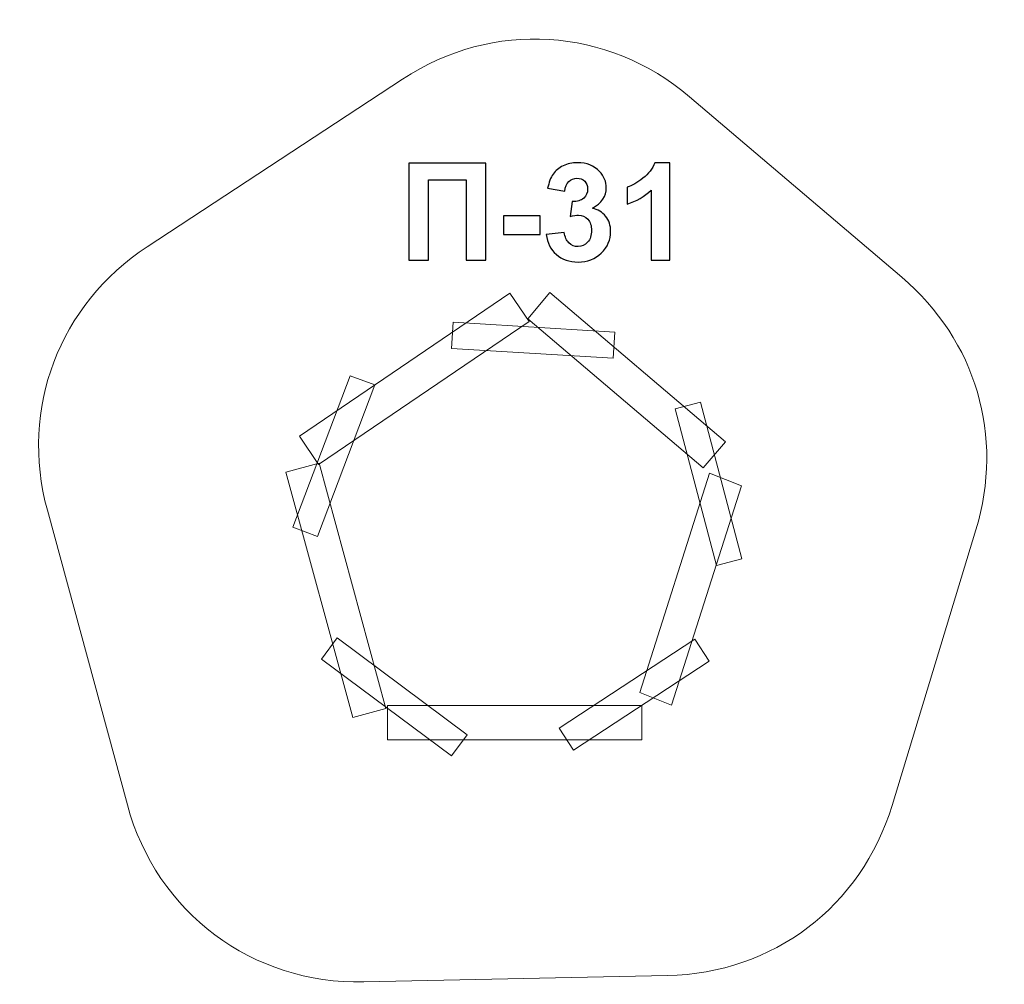
# Model space of a CAD drawing. Units: centimetres. Extents: x -10.2 to -6.09, y 10.48 to 14.5.
import ezdxf

# ---------------------------------------------------------------- set-up
doc = ezdxf.new("R2010")
doc.units = ezdxf.units.CM
doc.header["$MEASUREMENT"] = 0
doc.layers.add('layer 1', color=7, linetype='Continuous')

msp = doc.modelspace()

# ---------------------------------------------------------------- linework, layer by layer
at = {"layer": 'layer 1', "color": 254, "lineweight": 20}
msp.add_lwpolyline([(-8.66348, 11.49967), (-7.60356, 11.49967), (-7.60356, 11.64241), (-8.66348, 11.64241), (-8.66348, 11.49967)], close=True, dxfattribs=at)
at = {"layer": 'layer 1', "color": 1, "lineweight": 20}
msp.add_open_spline([(-9.66514, 13.55361), (-9.66514, 13.55361), (-8.60151, 14.25211), (-8.60151, 14.25211), (-8.60151, 14.25211), (-8.22467, 14.49959), (-7.74825, 14.47011), (-7.40479, 14.17807), (-7.40479, 14.17807), (-7.40479, 14.17807), (-6.52109, 13.42665), (-6.52109, 13.42665), (-6.52109, 13.42665), (-6.21085, 13.16286), (-6.09365, 12.76344), (-6.21214, 12.37384), (-6.21214, 12.37384), (-6.21214, 12.37384), (-6.56139, 11.22554), (-6.56139, 11.22554), (-6.56139, 11.22554), (-6.6894, 10.80466), (-7.05738, 10.52594), (-7.4972, 10.51674), (-7.4972, 10.51674), (-7.4972, 10.51674), (-8.76192, 10.49028), (-8.76192, 10.49028), (-8.76192, 10.49028), (-9.22696, 10.48055), (-9.626, 10.77912), (-9.74789, 11.22801), (-9.74789, 11.22801), (-9.74789, 11.22801), (-10.08126, 12.45568), (-10.08126, 12.45568), (-10.08126, 12.45568), (-10.19657, 12.88031), (-10.03292, 13.31208), (-9.66514, 13.55361)], degree=3, knots=[0, 0, 0, 0, 0.0909091, 0.0909091, 0.0909091, 0.0909091, 0.1818182, 0.1818182, 0.1818182, 0.1818182, 0.2727273, 0.2727273, 0.2727273, 0.2727273, 0.3636364, 0.3636364, 0.3636364, 0.3636364, 0.4545455, 0.4545455, 0.4545455, 0.4545455, 0.5454545, 0.5454545, 0.5454545, 0.5454545, 0.6363636, 0.6363636, 0.6363636, 0.6363636, 0.7272727, 0.7272727, 0.7272727, 0.7272727, 0.8181818, 0.8181818, 0.8181818, 0.8181818, 1, 1, 1, 1], dxfattribs=at)
at = {"layer": 'layer 1'}
for points, knots in [([(-8.57496, 13.90131), (-8.57496, 13.90131), (-8.25379, 13.90131), (-8.25379, 13.90131), (-8.25379, 13.90131), (-8.25379, 13.90131), (-8.25379, 13.49717), (-8.25379, 13.49717), (-8.25379, 13.49717), (-8.25379, 13.49717), (-8.33563, 13.49717), (-8.33563, 13.49717), (-8.33563, 13.49717), (-8.33563, 13.49717), (-8.33563, 13.83301), (-8.33563, 13.83301), (-8.33563, 13.83301), (-8.33563, 13.83301), (-8.49311, 13.83301), (-8.49311, 13.83301), (-8.49311, 13.83301), (-8.49311, 13.83301), (-8.49311, 13.49717), (-8.49311, 13.49717), (-8.49311, 13.49717), (-8.49311, 13.49717), (-8.57496, 13.49717), (-8.57496, 13.49717), (-8.57496, 13.49717), (-8.57496, 13.49717), (-8.57496, 13.90131), (-8.57496, 13.90131)], [0, 0, 0, 0, 0.1111111, 0.1111111, 0.1111111, 0.1111111, 0.2222222, 0.2222222, 0.2222222, 0.2222222, 0.3333333, 0.3333333, 0.3333333, 0.3333333, 0.4444444, 0.4444444, 0.4444444, 0.4444444, 0.5555556, 0.5555556, 0.5555556, 0.5555556, 0.6666667, 0.6666667, 0.6666667, 0.6666667, 0.7777778, 0.7777778, 0.7777778, 0.7777778, 1, 1, 1, 1]), ([(-8.00214, 13.60432), (-8.00214, 13.60432), (-7.92707, 13.61344), (-7.92707, 13.61344), (-7.92707, 13.61344), (-7.92472, 13.59425), (-7.91832, 13.57958), (-7.90788, 13.56942), (-7.90788, 13.56942), (-7.89744, 13.55926), (-7.88483, 13.55418), (-7.87006, 13.55418), (-7.87006, 13.55418), (-7.85416, 13.55418), (-7.84081, 13.56029), (-7.82989, 13.57243), (-7.82989, 13.57243), (-7.81907, 13.58456), (-7.81362, 13.60093), (-7.81362, 13.62163), (-7.81362, 13.62163), (-7.81362, 13.6411), (-7.81879, 13.65662), (-7.82923, 13.66801), (-7.82923, 13.66801), (-7.83968, 13.67939), (-7.85238, 13.68513), (-7.86743, 13.68513), (-7.86743, 13.68513), (-7.87731, 13.68513), (-7.88907, 13.68315), (-7.9028, 13.6793), (-7.9028, 13.6793), (-7.9028, 13.6793), (-7.89424, 13.74214), (-7.89424, 13.74214), (-7.89424, 13.74214), (-7.87335, 13.74157), (-7.85746, 13.74618), (-7.84645, 13.75587), (-7.84645, 13.75587), (-7.83544, 13.76547), (-7.82999, 13.77836), (-7.82999, 13.79444), (-7.82999, 13.79444), (-7.82999, 13.80808), (-7.83403, 13.8189), (-7.84212, 13.82709), (-7.84212, 13.82709), (-7.85021, 13.83518), (-7.86094, 13.83922), (-7.87439, 13.83922), (-7.87439, 13.83922), (-7.88765, 13.83922), (-7.89894, 13.83461), (-7.90826, 13.82539), (-7.90826, 13.82539), (-7.91766, 13.81617), (-7.92331, 13.80272), (-7.92538, 13.78503), (-7.92538, 13.78503), (-7.92538, 13.78503), (-7.9965, 13.79717), (-7.9965, 13.79717), (-7.9965, 13.79717), (-7.99151, 13.82182), (-7.98408, 13.84148), (-7.97401, 13.85625), (-7.97401, 13.85625), (-7.96404, 13.87092), (-7.95002, 13.88249), (-7.93215, 13.89096), (-7.93215, 13.89096), (-7.91428, 13.89933), (-7.89415, 13.90357), (-7.87194, 13.90357), (-7.87194, 13.90357), (-7.83394, 13.90357), (-7.80346, 13.89143), (-7.7805, 13.86707), (-7.7805, 13.86707), (-7.7616, 13.84712), (-7.75209, 13.82455), (-7.75209, 13.79943), (-7.75209, 13.79943), (-7.75209, 13.76387), (-7.77147, 13.73536), (-7.81033, 13.7142), (-7.81033, 13.7142), (-7.78718, 13.70921), (-7.76875, 13.69811), (-7.75482, 13.6808), (-7.75482, 13.6808), (-7.74099, 13.66349), (-7.73403, 13.64261), (-7.73403, 13.61815), (-7.73403, 13.61815), (-7.73403, 13.58268), (-7.74701, 13.55239), (-7.77288, 13.52737), (-7.77288, 13.52737), (-7.79875, 13.50234), (-7.83093, 13.48983), (-7.8695, 13.48983), (-7.8695, 13.48983), (-7.906, 13.48983), (-7.93629, 13.50037), (-7.96028, 13.52153), (-7.96028, 13.52153), (-7.98436, 13.54261), (-7.99828, 13.57017), (-8.00214, 13.60432)], [0, 0, 0, 0, 0.0344828, 0.0344828, 0.0344828, 0.0344828, 0.0689655, 0.0689655, 0.0689655, 0.0689655, 0.1034483, 0.1034483, 0.1034483, 0.1034483, 0.137931, 0.137931, 0.137931, 0.137931, 0.1724138, 0.1724138, 0.1724138, 0.1724138, 0.2068966, 0.2068966, 0.2068966, 0.2068966, 0.2413793, 0.2413793, 0.2413793, 0.2413793, 0.2758621, 0.2758621, 0.2758621, 0.2758621, 0.3103448, 0.3103448, 0.3103448, 0.3103448, 0.3448276, 0.3448276, 0.3448276, 0.3448276, 0.3793103, 0.3793103, 0.3793103, 0.3793103, 0.4137931, 0.4137931, 0.4137931, 0.4137931, 0.4482759, 0.4482759, 0.4482759, 0.4482759, 0.4827586, 0.4827586, 0.4827586, 0.4827586, 0.5172414, 0.5172414, 0.5172414, 0.5172414, 0.5517241, 0.5517241, 0.5517241, 0.5517241, 0.5862069, 0.5862069, 0.5862069, 0.5862069, 0.6206897, 0.6206897, 0.6206897, 0.6206897, 0.6551724, 0.6551724, 0.6551724, 0.6551724, 0.6896552, 0.6896552, 0.6896552, 0.6896552, 0.7241379, 0.7241379, 0.7241379, 0.7241379, 0.7586207, 0.7586207, 0.7586207, 0.7586207, 0.7931034, 0.7931034, 0.7931034, 0.7931034, 0.8275862, 0.8275862, 0.8275862, 0.8275862, 0.862069, 0.862069, 0.862069, 0.862069, 0.8965517, 0.8965517, 0.8965517, 0.8965517, 0.9310345, 0.9310345, 0.9310345, 0.9310345, 1, 1, 1, 1]), ([(-7.48785, 13.49717), (-7.48785, 13.49717), (-7.56517, 13.49717), (-7.56517, 13.49717), (-7.56517, 13.49717), (-7.56517, 13.49717), (-7.56517, 13.78974), (-7.56517, 13.78974), (-7.56517, 13.78974), (-7.5934, 13.76321), (-7.6267, 13.74355), (-7.66508, 13.73085), (-7.66508, 13.73085), (-7.66508, 13.73085), (-7.66508, 13.8014), (-7.66508, 13.8014), (-7.66508, 13.8014), (-7.64485, 13.80799), (-7.62293, 13.8205), (-7.59932, 13.83903), (-7.59932, 13.83903), (-7.57562, 13.85747), (-7.55943, 13.87901), (-7.55059, 13.90357), (-7.55059, 13.90357), (-7.55059, 13.90357), (-7.48785, 13.90357), (-7.48785, 13.90357), (-7.48785, 13.90357), (-7.48785, 13.90357), (-7.48785, 13.49717), (-7.48785, 13.49717)], [0, 0, 0, 0, 0.1111111, 0.1111111, 0.1111111, 0.1111111, 0.2222222, 0.2222222, 0.2222222, 0.2222222, 0.3333333, 0.3333333, 0.3333333, 0.3333333, 0.4444444, 0.4444444, 0.4444444, 0.4444444, 0.5555556, 0.5555556, 0.5555556, 0.5555556, 0.6666667, 0.6666667, 0.6666667, 0.6666667, 0.7777778, 0.7777778, 0.7777778, 0.7777778, 1, 1, 1, 1]), ([(-8.17994, 13.60498), (-8.17994, 13.60498), (-8.17994, 13.68231), (-8.17994, 13.68231), (-8.17994, 13.68231), (-8.17994, 13.68231), (-8.02754, 13.68231), (-8.02754, 13.68231), (-8.02754, 13.68231), (-8.02754, 13.68231), (-8.02754, 13.60498), (-8.02754, 13.60498), (-8.02754, 13.60498), (-8.02754, 13.60498), (-8.17994, 13.60498), (-8.17994, 13.60498)], [0, 0, 0, 0, 0.2, 0.2, 0.2, 0.2, 0.4, 0.4, 0.4, 0.4, 0.6, 0.6, 0.6, 0.6, 1, 1, 1, 1])]:
    msp.add_open_spline(points, degree=3, knots=knots, dxfattribs=at)
at = {"layer": 'layer 1', "color": 254, "lineweight": 20}
for points in [[(-8.07408, 13.24166), (-8.07408, 13.24166), (-8.951, 12.64629), (-8.951, 12.64629), (-8.951, 12.64629), (-8.951, 12.64629), (-9.03118, 12.76438), (-9.03118, 12.76438), (-9.03118, 12.76438), (-9.03118, 12.76438), (-8.15425, 13.35975), (-8.15425, 13.35975), (-8.15425, 13.35975), (-8.15425, 13.35975), (-8.07408, 13.24166), (-8.07408, 13.24166)], [(-8.07971, 13.25384), (-8.07971, 13.25384), (-7.34833, 12.63218), (-7.34833, 12.63218), (-7.34833, 12.63218), (-7.34833, 12.63218), (-7.25589, 12.74094), (-7.25589, 12.74094), (-7.25589, 12.74094), (-7.25589, 12.74094), (-7.98726, 13.36261), (-7.98726, 13.36261), (-7.98726, 13.36261), (-7.98726, 13.36261), (-8.07971, 13.25384), (-8.07971, 13.25384)], [(-8.39076, 13.23909), (-8.39076, 13.23909), (-7.71626, 13.19801), (-7.71626, 13.19801), (-7.71626, 13.19801), (-7.71626, 13.19801), (-7.72291, 13.08887), (-7.72291, 13.08887), (-7.72291, 13.08887), (-7.72291, 13.08887), (-8.39741, 13.12996), (-8.39741, 13.12996), (-8.39741, 13.12996), (-8.39741, 13.12996), (-8.39076, 13.23909), (-8.39076, 13.23909)], [(-9.05835, 12.38453), (-9.05835, 12.38453), (-8.81882, 13.0164), (-8.81882, 13.0164), (-8.81882, 13.0164), (-8.81882, 13.0164), (-8.71659, 12.97765), (-8.71659, 12.97765), (-8.71659, 12.97765), (-8.71659, 12.97765), (-8.95612, 12.34578), (-8.95612, 12.34578), (-8.95612, 12.34578), (-8.95612, 12.34578), (-9.05835, 12.38453), (-9.05835, 12.38453)], [(-7.18699, 12.2531), (-7.18699, 12.2531), (-7.36016, 12.90628), (-7.36016, 12.90628), (-7.36016, 12.90628), (-7.36016, 12.90628), (-7.46584, 12.87826), (-7.46584, 12.87826), (-7.46584, 12.87826), (-7.46584, 12.87826), (-7.29267, 12.22508), (-7.29267, 12.22508), (-7.29267, 12.22508), (-7.29267, 12.22508), (-7.18699, 12.2531), (-7.18699, 12.2531)], [(-8.94925, 12.6524), (-8.94925, 12.6524), (-8.67124, 11.62958), (-8.67124, 11.62958), (-8.67124, 11.62958), (-8.67124, 11.62958), (-8.80898, 11.59214), (-8.80898, 11.59214), (-8.80898, 11.59214), (-8.80898, 11.59214), (-9.08699, 12.61496), (-9.08699, 12.61496), (-9.08699, 12.61496), (-9.08699, 12.61496), (-8.94925, 12.6524), (-8.94925, 12.6524)], [(-7.32178, 12.61009), (-7.32178, 12.61009), (-7.6128, 11.6961), (-7.6128, 11.6961), (-7.6128, 11.6961), (-7.6128, 11.6961), (-7.4799, 11.64402), (-7.4799, 11.64402), (-7.4799, 11.64402), (-7.4799, 11.64402), (-7.18888, 12.55802), (-7.18888, 12.55802), (-7.18888, 12.55802), (-7.18888, 12.55802), (-7.32178, 12.61009), (-7.32178, 12.61009)], [(-8.93914, 11.83588), (-8.93914, 11.83588), (-8.39689, 11.43263), (-8.39689, 11.43263), (-8.39689, 11.43263), (-8.39689, 11.43263), (-8.33165, 11.52037), (-8.33165, 11.52037), (-8.33165, 11.52037), (-8.33165, 11.52037), (-8.87389, 11.92362), (-8.87389, 11.92362), (-8.87389, 11.92362), (-8.87389, 11.92362), (-8.93914, 11.83588), (-8.93914, 11.83588)], [(-7.32359, 11.8266), (-7.32359, 11.8266), (-7.8889, 11.4564), (-7.8889, 11.4564), (-7.8889, 11.4564), (-7.8889, 11.4564), (-7.9488, 11.54787), (-7.9488, 11.54787), (-7.9488, 11.54787), (-7.9488, 11.54787), (-7.38348, 11.91807), (-7.38348, 11.91807), (-7.38348, 11.91807), (-7.38348, 11.91807), (-7.32359, 11.8266), (-7.32359, 11.8266)]]:
    msp.add_open_spline(points, degree=3, knots=[0, 0, 0, 0, 0.2, 0.2, 0.2, 0.2, 0.4, 0.4, 0.4, 0.4, 0.6, 0.6, 0.6, 0.6, 1, 1, 1, 1], dxfattribs=at)

doc.saveas('drawing.dxf')
